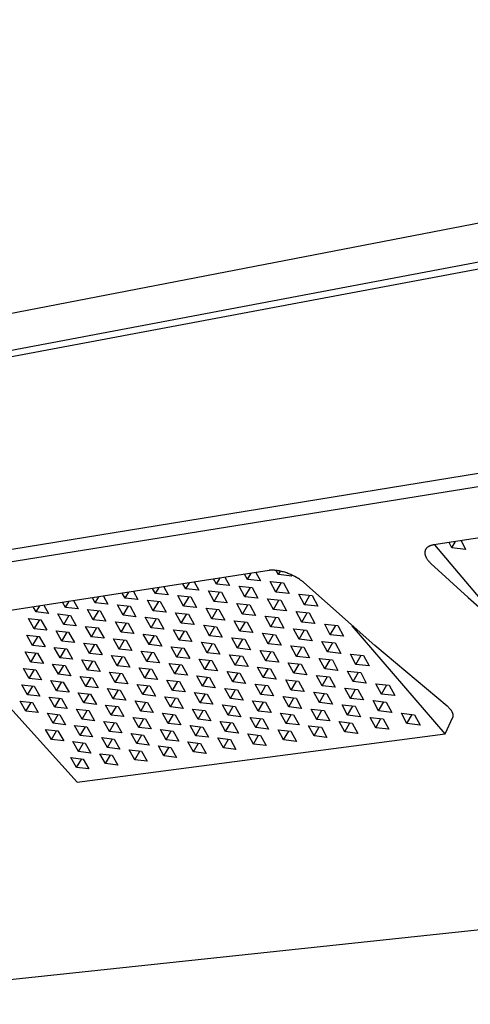
# Model space of a CAD drawing. Units: millimetres. Extents: x -441 to 580, y -144 to 83.
# Drawn here: x -300 to -254, y -143 to -43 of the extents above; entities that cross this region are included whole.
import ezdxf

# ---------------------------------------------------------------- set-up
doc = ezdxf.new("R2010")
doc.units = ezdxf.units.MM
doc.header["$MEASUREMENT"] = 0
doc.layers.add('Default', color=7, linetype='Continuous', true_color=0x000000)

msp = doc.modelspace()

# ---------------------------------------------------------------- linework, layer by layer
at = {"layer": 'Default', "color": 7, "true_color": 0xffffff}
for p, q in [((-146.783, -43.099), (-440.62, -99.965)), ((-146.727, -47.568), (-440.703, -103.044)), ((-440.08, -103.431), (-147.046, -48.366)), ((-439.175, -119.29), (-149.6, -72.167)), ((-149.098, -73.646), (-438.719, -120.289)), ((-218.753, -90.27), (-257.812, -96.313)), ((-258.627, -96.761), (-258.633, -96.771)), ((-258.621, -96.751), (-258.627, -96.761)), ((-258.615, -96.741), (-258.621, -96.751)), ((-258.608, -96.731), (-258.615, -96.741)), ((-258.602, -96.721), (-258.608, -96.731)), ((-258.59, -96.704), (-258.602, -96.721)), ((-258.577, -96.688), (-258.59, -96.704)), ((-258.565, -96.671), (-258.577, -96.688)), ((-258.551, -96.656), (-258.565, -96.671)), ((-258.538, -96.64), (-258.551, -96.656)), ((-258.524, -96.626), (-258.538, -96.64)), ((-258.509, -96.611), (-258.524, -96.626)), ((-258.494, -96.597), (-258.509, -96.611)), ((-258.478, -96.582), (-258.494, -96.597)), ((-258.461, -96.568), (-258.478, -96.582)), ((-258.444, -96.555), (-258.461, -96.568)), ((-258.427, -96.541), (-258.444, -96.555)), ((-258.409, -96.529), (-258.427, -96.541)), ((-258.391, -96.516), (-258.409, -96.529)), ((-258.373, -96.505), (-258.391, -96.516)), ((-258.354, -96.493), (-258.373, -96.505)), ((-258.336, -96.482), (-258.354, -96.493)), ((-258.316, -96.471), (-258.336, -96.482)), ((-258.297, -96.461), (-258.316, -96.471)), ((-258.278, -96.451), (-258.297, -96.461)), ((-258.258, -96.442), (-258.278, -96.451)), ((-258.238, -96.432), (-258.258, -96.442)), ((-258.198, -96.415), (-258.238, -96.432)), ((-258.175, -96.406), (-258.198, -96.415)), ((-258.151, -96.397), (-258.175, -96.406)), ((-258.104, -96.381), (-258.151, -96.397)), ((-258.056, -96.366), (-258.104, -96.381)), ((-258.008, -96.353), (-258.056, -96.366)), ((-257.959, -96.341), (-258.008, -96.353)), ((-257.911, -96.33), (-257.959, -96.341)), ((-257.861, -96.321), (-257.911, -96.33)), ((-257.812, -96.313), (-257.861, -96.321)), ((-257.739, -96.302), (-243.073, -113.686)), ((-255.975, -96.624), (-256.255, -96.072)), ((-255.975, -96.624), (-255.604, -95.971)), ((-254.588, -96.764), (-255.975, -96.624)), ((-255.035, -95.883), (-254.588, -96.764)), ((-258.713, -97.065), (-258.714, -97.088)), ((-258.714, -97.088), (-258.714, -97.112)), ((-258.714, -97.112), (-258.713, -97.136)), ((-258.712, -97.043), (-258.713, -97.065)), ((-258.713, -97.136), (-258.711, -97.159)), ((-258.71, -97.021), (-258.712, -97.043)), ((-258.711, -97.159), (-258.709, -97.183)), ((-258.707, -96.999), (-258.71, -97.021)), ((-258.709, -97.183), (-258.706, -97.206)), ((-258.704, -96.977), (-258.707, -96.999)), ((-258.706, -97.206), (-258.703, -97.23)), ((-258.7, -96.955), (-258.704, -96.977)), ((-258.703, -97.23), (-258.698, -97.253)), ((-258.695, -96.933), (-258.7, -96.955)), ((-258.698, -97.253), (-258.693, -97.28)), ((-258.69, -96.912), (-258.695, -96.933)), ((-258.693, -97.28), (-258.687, -97.306)), ((-258.687, -96.901), (-258.69, -96.912)), ((-258.684, -96.891), (-258.687, -96.901)), ((-258.687, -97.306), (-258.68, -97.333)), ((-258.68, -96.879), (-258.684, -96.891)), ((-258.676, -96.868), (-258.68, -96.879)), ((-258.68, -97.333), (-258.673, -97.359)), ((-258.672, -96.857), (-258.676, -96.868)), ((-258.673, -97.359), (-258.665, -97.385)), ((-258.668, -96.846), (-258.672, -96.857)), ((-258.664, -96.835), (-258.668, -96.846)), ((-258.665, -97.385), (-258.656, -97.411)), ((-258.659, -96.824), (-258.664, -96.835)), ((-258.654, -96.813), (-258.659, -96.824)), ((-258.656, -97.411), (-258.646, -97.437)), ((-258.649, -96.803), (-258.654, -96.813)), ((-258.644, -96.792), (-258.649, -96.803)), ((-258.646, -97.437), (-258.637, -97.462)), ((-258.638, -96.782), (-258.644, -96.792)), ((-258.633, -96.771), (-258.638, -96.782)), ((-258.637, -97.462), (-258.626, -97.487)), ((-258.626, -97.487), (-258.615, -97.513)), ((-258.615, -97.513), (-258.604, -97.537)), ((-258.604, -97.537), (-258.592, -97.562)), ((-258.592, -97.562), (-258.567, -97.611)), ((-258.567, -97.611), (-258.54, -97.659)), ((-258.54, -97.659), (-258.507, -97.713)), ((-258.507, -97.713), (-258.472, -97.766)), ((-258.472, -97.766), (-258.436, -97.818)), ((-258.436, -97.818), (-258.398, -97.869)), ((-258.398, -97.869), (-258.351, -97.929)), ((-258.351, -97.929), (-258.302, -97.987)), ((-258.302, -97.987), (-258.251, -98.044)), ((-258.251, -98.044), (-258.199, -98.1)), ((-258.199, -98.1), (-258.152, -98.148)), ((-258.152, -98.148), (-258.104, -98.195)), ((-258.104, -98.195), (-254.314, -101.654)), ((-274.487, -98.894), (-308.721, -104.19)), ((-279.815, -100.296), (-279.442, -99.66)), ((-278.953, -99.584), (-278.493, -100.435)), ((-276.685, -99.814), (-276.973, -99.278)), ((-276.685, -99.814), (-276.312, -99.176)), ((-275.814, -99.098), (-275.355, -99.953)), ((-274.427, -98.887), (-274.487, -98.894)), ((-274.368, -98.882), (-274.427, -98.887)), ((-274.308, -98.878), (-274.368, -98.882)), ((-274.248, -98.876), (-274.308, -98.878)), ((-274.188, -98.875), (-274.248, -98.876)), ((-274.128, -98.875), (-274.188, -98.875)), ((-274.068, -98.877), (-274.128, -98.875)), ((-273.999, -98.88), (-274.068, -98.877)), ((-273.931, -98.884), (-273.999, -98.88)), ((-273.862, -98.89), (-273.931, -98.884)), ((-273.794, -98.897), (-273.862, -98.89)), ((-273.677, -98.911), (-273.794, -98.897)), ((-273.531, -99.328), (-273.759, -98.901)), ((-273.56, -98.93), (-273.677, -98.911)), ((-273.444, -98.951), (-273.56, -98.93)), ((-273.531, -99.328), (-273.326, -98.975)), ((-272.192, -99.467), (-273.531, -99.328)), ((-273.328, -98.975), (-273.444, -98.951)), ((-273.222, -99), (-273.328, -98.975)), ((-273.116, -99.027), (-273.222, -99)), ((-273.01, -99.056), (-273.116, -99.027)), ((-272.905, -99.088), (-273.01, -99.056)), ((-272.798, -99.122), (-272.905, -99.088)), ((-272.691, -99.159), (-272.798, -99.122)), ((-272.585, -99.197), (-272.691, -99.159)), ((-272.48, -99.238), (-272.585, -99.197)), ((-272.375, -99.281), (-272.48, -99.238)), ((-272.271, -99.327), (-272.375, -99.281)), ((-272.167, -99.374), (-272.271, -99.327)), ((-272.266, -99.328), (-272.192, -99.467)), ((-272.065, -99.423), (-272.167, -99.374)), ((-271.893, -99.51), (-272.065, -99.423)), ((-271.724, -99.604), (-271.893, -99.51)), ((-271.617, -99.667), (-271.724, -99.604)), ((-271.512, -99.732), (-271.617, -99.667)), ((-271.408, -99.8), (-271.512, -99.732)), ((-286.001, -101.248), (-286.292, -100.72)), ((-286.001, -101.248), (-285.627, -100.617)), ((-285.159, -100.545), (-284.696, -101.388)), ((-282.92, -100.774), (-283.21, -100.243)), ((-282.92, -100.774), (-282.547, -100.14)), ((-282.069, -100.066), (-281.607, -100.913)), ((-279.815, -100.296), (-280.104, -99.762)), ((-278.493, -100.435), (-279.815, -100.296)), ((-276.936, -101.574), (-277.518, -100.496)), ((-277.518, -100.496), (-276.191, -100.636)), ((-276.936, -101.574), (-276.377, -100.617)), ((-275.355, -99.953), (-276.685, -99.814)), ((-276.191, -100.636), (-275.611, -101.715)), ((-273.794, -101.097), (-274.373, -100.014)), ((-274.373, -100.014), (-273.038, -100.154)), ((-273.794, -101.097), (-273.234, -100.134)), ((-273.038, -100.154), (-272.46, -101.238)), ((-271.305, -99.87), (-271.408, -99.8)), ((-271.174, -99.966), (-271.305, -99.87)), ((-271.11, -100.016), (-271.174, -99.966)), ((-271.047, -100.067), (-271.11, -100.016)), ((-270.971, -100.13), (-271.047, -100.067)), ((-263.773, -106.501), (-270.971, -100.13)), ((-292.092, -102.187), (-292.385, -101.663)), ((-292.092, -102.187), (-291.718, -101.559)), ((-291.27, -101.49), (-290.803, -102.326)), ((-289.058, -101.719), (-289.35, -101.193)), ((-289.058, -101.719), (-288.684, -101.09)), ((-287.762, -101.859), (-289.058, -101.719)), ((-288.226, -101.019), (-287.762, -101.859)), ((-284.696, -101.388), (-286.001, -101.248)), ((-283.148, -102.518), (-283.733, -101.449)), ((-283.733, -101.449), (-282.424, -101.589)), ((-283.148, -102.518), (-282.591, -101.571)), ((-281.607, -100.913), (-282.92, -100.774)), ((-282.424, -101.589), (-281.839, -102.658)), ((-280.054, -102.048), (-280.637, -100.975)), ((-280.637, -100.975), (-279.32, -101.115)), ((-280.054, -102.048), (-279.496, -101.096)), ((-279.32, -101.115), (-278.737, -102.189)), ((-275.611, -101.715), (-276.936, -101.574)), ((-272.46, -101.238), (-273.794, -101.097)), ((-270.899, -102.382), (-271.475, -101.3)), ((-271.475, -101.3), (-270.137, -101.441)), ((-270.899, -102.382), (-270.344, -101.42)), ((-270.137, -101.441), (-269.562, -102.524)), ((-254.314, -101.654), (-250.002, -105.473)), ((-298.089, -103.11), (-298.384, -102.591)), ((-298.089, -103.11), (-297.715, -102.487)), ((-297.286, -102.421), (-296.817, -103.249)), ((-295.102, -102.65), (-295.396, -102.129)), ((-295.102, -102.65), (-294.728, -102.025)), ((-293.822, -102.789), (-295.102, -102.65)), ((-294.289, -101.957), (-293.822, -102.789)), ((-290.803, -102.326), (-292.092, -102.187)), ((-289.263, -103.446), (-289.853, -102.387)), ((-289.853, -102.387), (-288.559, -102.527)), ((-289.263, -103.446), (-288.708, -102.511)), ((-288.559, -102.527), (-287.971, -103.587)), ((-286.217, -102.984), (-286.805, -101.92)), ((-286.805, -101.92), (-285.503, -102.06)), ((-286.217, -102.984), (-285.661, -102.043)), ((-285.503, -102.06), (-284.917, -103.124)), ((-281.839, -102.658), (-283.148, -102.518)), ((-280.291, -103.788), (-280.873, -102.721)), ((-280.873, -102.721), (-279.56, -102.862)), ((-278.737, -102.189), (-280.054, -102.048)), ((-277.185, -103.323), (-277.765, -102.251)), ((-277.765, -102.251), (-276.444, -102.392)), ((-277.185, -103.323), (-276.631, -102.372)), ((-276.444, -102.392), (-275.865, -103.465)), ((-274.055, -102.854), (-274.632, -101.777)), ((-274.632, -101.777), (-273.302, -101.919)), ((-274.055, -102.854), (-273.5, -101.898)), ((-273.302, -101.919), (-272.726, -102.996)), ((-269.562, -102.524), (-270.899, -102.382)), ((-296.817, -103.249), (-298.089, -103.11)), ((-295.285, -104.361), (-295.878, -103.311)), ((-295.878, -103.311), (-294.601, -103.451)), ((-295.285, -104.361), (-294.732, -103.437)), ((-294.601, -103.451), (-294.009, -104.501)), ((-292.286, -103.905), (-292.877, -102.851)), ((-292.877, -102.851), (-291.592, -102.991)), ((-292.286, -103.905), (-291.732, -102.976)), ((-291.592, -102.991), (-291.002, -104.046)), ((-287.971, -103.587), (-289.263, -103.446)), ((-286.432, -104.707), (-287.018, -103.65)), ((-287.018, -103.65), (-285.721, -103.791)), ((-284.917, -103.124), (-286.217, -102.984)), ((-283.374, -104.249), (-283.957, -103.187)), ((-283.957, -103.187), (-282.653, -103.328)), ((-283.374, -104.249), (-282.822, -103.31)), ((-282.653, -103.328), (-282.07, -104.391)), ((-280.291, -103.788), (-279.738, -102.843)), ((-279.56, -102.862), (-278.98, -103.93)), ((-275.865, -103.465), (-277.185, -103.323)), ((-274.314, -104.599), (-274.89, -103.528)), ((-274.89, -103.528), (-273.565, -103.671)), ((-274.314, -104.599), (-273.764, -103.65)), ((-272.726, -102.996), (-274.055, -102.854)), ((-273.565, -103.671), (-272.99, -104.743)), ((-271.171, -104.135), (-271.744, -103.06)), ((-271.744, -103.06), (-270.411, -103.202)), ((-271.171, -104.135), (-270.619, -103.18)), ((-270.411, -103.202), (-269.838, -104.279)), ((-308.518, -104.159), (-293.936, -120.356)), ((-298.262, -104.813), (-298.857, -103.768)), ((-298.857, -103.768), (-297.587, -103.907)), ((-298.262, -104.813), (-297.71, -103.894)), ((-297.587, -103.907), (-296.993, -104.953)), ((-294.009, -104.501), (-295.285, -104.361)), ((-292.478, -105.612), (-293.068, -104.564)), ((-293.068, -104.564), (-291.787, -104.705)), ((-292.478, -105.612), (-291.929, -104.69)), ((-291.002, -104.046), (-292.286, -103.905)), ((-291.787, -104.705), (-291.199, -105.754)), ((-289.467, -105.162), (-290.055, -104.109)), ((-290.055, -104.109), (-288.766, -104.25)), ((-289.467, -105.162), (-288.917, -104.233)), ((-288.766, -104.25), (-288.179, -105.303)), ((-286.432, -104.707), (-285.881, -103.773)), ((-285.136, -104.849), (-286.432, -104.707)), ((-285.721, -103.791), (-285.136, -104.849)), ((-282.07, -104.391), (-283.374, -104.249)), ((-280.527, -105.516), (-281.108, -104.455)), ((-281.108, -104.455), (-279.799, -104.598)), ((-280.527, -105.516), (-279.979, -104.578)), ((-278.98, -103.93), (-280.291, -103.788)), ((-279.799, -104.598), (-279.22, -105.659)), ((-277.433, -105.059), (-278.011, -103.994)), ((-278.011, -103.994), (-276.694, -104.136)), ((-277.433, -105.059), (-276.883, -104.116)), ((-276.694, -104.136), (-276.117, -105.203)), ((-272.99, -104.743), (-274.314, -104.599)), ((-269.838, -104.279), (-271.171, -104.135)), ((-268.284, -105.417), (-268.854, -104.343)), ((-268.854, -104.343), (-267.517, -104.487)), ((-268.284, -105.417), (-267.737, -104.464)), ((-267.517, -104.487), (-266.948, -105.562)), ((-256.655, -115.467), (-266.061, -104.512)), ((-298.433, -106.504), (-299.026, -105.465)), ((-299.026, -105.465), (-297.761, -105.606)), ((-298.433, -106.504), (-297.886, -105.592)), ((-296.993, -104.953), (-298.262, -104.813)), ((-297.761, -105.606), (-297.169, -106.645)), ((-295.467, -106.06), (-296.058, -105.016)), ((-296.058, -105.016), (-294.786, -105.157)), ((-295.467, -106.06), (-294.919, -105.142)), ((-294.786, -105.157), (-294.195, -106.202)), ((-291.199, -105.754), (-292.478, -105.612)), ((-288.179, -105.303), (-289.467, -105.162)), ((-286.645, -106.419), (-287.229, -105.367)), ((-287.229, -105.367), (-285.937, -105.51)), ((-286.645, -106.419), (-286.099, -105.492)), ((-285.937, -105.51), (-285.354, -106.562)), ((-283.598, -105.969), (-284.18, -104.913)), ((-284.18, -104.913), (-282.88, -105.055)), ((-283.598, -105.969), (-283.051, -105.037)), ((-282.88, -105.055), (-282.299, -106.113)), ((-279.22, -105.659), (-280.527, -105.516)), ((-277.678, -106.784), (-278.255, -105.724)), ((-278.255, -105.724), (-276.943, -105.868)), ((-276.117, -105.203), (-277.433, -105.059)), ((-274.571, -106.332), (-275.146, -105.267)), ((-275.146, -105.267), (-273.826, -105.411)), ((-274.571, -106.332), (-274.026, -105.39)), ((-273.826, -105.411), (-273.252, -106.477)), ((-271.44, -105.876), (-272.012, -104.807)), ((-272.012, -104.807), (-270.684, -104.951)), ((-271.44, -105.876), (-270.893, -104.928)), ((-270.684, -104.951), (-270.112, -106.021)), ((-266.948, -105.562), (-268.284, -105.417)), ((-297.169, -106.645), (-298.433, -106.504)), ((-295.647, -107.748), (-296.237, -106.71)), ((-296.237, -106.71), (-294.969, -106.852)), ((-294.195, -106.202), (-295.467, -106.06)), ((-292.67, -107.308), (-293.258, -106.266)), ((-293.258, -106.266), (-291.981, -106.408)), ((-292.67, -107.308), (-292.125, -106.392)), ((-291.981, -106.408), (-291.395, -107.451)), ((-289.669, -106.865), (-290.255, -105.818)), ((-290.255, -105.818), (-288.971, -105.961)), ((-289.669, -106.865), (-289.124, -105.944)), ((-288.971, -105.961), (-288.386, -107.008)), ((-285.354, -106.562), (-286.645, -106.419)), ((-283.821, -107.677), (-284.402, -106.627)), ((-284.402, -106.627), (-283.106, -106.771)), ((-282.299, -106.113), (-283.598, -105.969)), ((-280.762, -107.232), (-281.34, -106.177)), ((-281.34, -106.177), (-280.036, -106.321)), ((-280.762, -107.232), (-280.218, -106.301)), ((-280.036, -106.321), (-279.459, -107.377)), ((-277.678, -106.784), (-277.134, -105.847)), ((-276.943, -105.868), (-276.368, -106.929)), ((-273.252, -106.477), (-274.571, -106.332)), ((-271.707, -107.606), (-272.278, -106.543)), ((-272.278, -106.543), (-270.954, -106.688)), ((-271.707, -107.606), (-271.165, -106.665)), ((-270.112, -106.021), (-271.44, -105.876)), ((-270.954, -106.688), (-270.385, -107.752)), ((-268.563, -107.155), (-269.132, -106.087)), ((-269.132, -106.087), (-267.799, -106.232)), ((-268.563, -107.155), (-268.02, -106.208)), ((-267.799, -106.232), (-267.232, -107.301)), ((-256.443, -112.651), (-263.773, -106.501)), ((-298.603, -108.184), (-299.194, -107.15)), ((-299.194, -107.15), (-297.934, -107.292)), ((-298.603, -108.184), (-298.06, -107.278)), ((-297.934, -107.292), (-297.343, -108.326)), ((-295.647, -107.748), (-295.104, -106.837)), ((-294.969, -106.852), (-294.38, -107.89)), ((-291.395, -107.451), (-292.67, -107.308)), ((-289.87, -108.557), (-290.454, -107.516)), ((-290.454, -107.516), (-289.175, -107.66)), ((-289.87, -108.557), (-289.329, -107.642)), ((-288.386, -107.008), (-289.669, -106.865)), ((-289.175, -107.66), (-288.591, -108.702)), ((-286.857, -108.119), (-287.439, -107.073)), ((-287.439, -107.073), (-286.152, -107.217)), ((-286.857, -108.119), (-286.315, -107.199)), ((-286.152, -107.217), (-285.571, -108.264)), ((-283.821, -107.677), (-283.278, -106.752)), ((-282.527, -107.822), (-283.821, -107.677)), ((-283.106, -106.771), (-282.527, -107.822)), ((-279.459, -107.377), (-280.762, -107.232)), ((-277.923, -108.497), (-278.497, -107.443)), ((-278.497, -107.443), (-277.19, -107.588)), ((-277.923, -108.497), (-277.383, -107.567)), ((-276.368, -106.929), (-277.678, -106.784)), ((-277.19, -107.588), (-276.617, -108.643)), ((-274.827, -108.053), (-275.4, -106.995)), ((-275.4, -106.995), (-274.084, -107.14)), ((-274.827, -108.053), (-274.286, -107.118)), ((-274.084, -107.14), (-273.513, -108.199)), ((-270.385, -107.752), (-271.707, -107.606)), ((-267.232, -107.301), (-268.563, -107.155)), ((-265.684, -108.435), (-266.249, -107.368)), ((-266.249, -107.368), (-264.913, -107.515)), ((-265.684, -108.435), (-265.145, -107.489)), ((-264.913, -107.515), (-264.349, -108.582)), ((-297.343, -108.326), (-298.603, -108.184)), ((-295.827, -109.424), (-296.415, -108.392)), ((-296.415, -108.392), (-295.151, -108.535)), ((-295.827, -109.424), (-295.288, -108.52)), ((-294.38, -107.89), (-295.647, -107.748)), ((-295.151, -108.535), (-294.564, -109.568)), ((-292.86, -108.992), (-293.446, -107.956)), ((-293.446, -107.956), (-292.174, -108.099)), ((-292.86, -108.992), (-292.32, -108.083)), ((-292.174, -108.099), (-291.589, -109.137)), ((-288.591, -108.702), (-289.87, -108.557)), ((-285.571, -108.264), (-286.857, -108.119)), ((-284.042, -109.374), (-284.621, -108.33)), ((-284.621, -108.33), (-283.33, -108.475)), ((-284.042, -109.374), (-283.504, -108.455)), ((-283.33, -108.475), (-282.753, -109.52)), ((-280.994, -108.937), (-281.571, -107.888)), ((-281.571, -107.888), (-280.272, -108.033)), ((-280.994, -108.937), (-280.455, -108.013)), ((-280.272, -108.033), (-279.696, -109.083)), ((-276.617, -108.643), (-277.923, -108.497)), ((-275.081, -109.762), (-275.652, -108.71)), ((-275.652, -108.71), (-274.341, -108.856)), ((-273.513, -108.199), (-274.827, -108.053)), ((-271.973, -109.323), (-272.542, -108.266)), ((-272.542, -108.266), (-271.223, -108.413)), ((-271.973, -109.323), (-271.436, -108.389)), ((-271.223, -108.413), (-270.655, -109.471)), ((-268.841, -108.881), (-269.408, -107.819)), ((-269.408, -107.819), (-268.08, -107.966)), ((-268.841, -108.881), (-268.302, -107.941)), ((-268.08, -107.966), (-267.514, -109.028)), ((-264.349, -108.582), (-265.684, -108.435)), ((-298.772, -109.852), (-299.361, -108.825)), ((-299.361, -108.825), (-298.105, -108.968)), ((-298.772, -109.852), (-298.234, -108.953)), ((-298.105, -108.968), (-297.517, -109.996)), ((-294.564, -109.568), (-295.827, -109.424)), ((-293.048, -110.665), (-293.633, -109.635)), ((-293.633, -109.635), (-292.366, -109.779)), ((-291.589, -109.137), (-292.86, -108.992)), ((-290.069, -110.238), (-290.652, -109.203)), ((-290.652, -109.203), (-289.377, -109.348)), ((-290.069, -110.238), (-289.533, -109.33)), ((-289.377, -109.348), (-288.795, -110.384)), ((-287.067, -109.808), (-287.648, -108.768)), ((-287.648, -108.768), (-286.365, -108.913)), ((-287.067, -109.808), (-286.53, -108.894)), ((-286.365, -108.913), (-285.786, -109.954)), ((-282.753, -109.52), (-284.042, -109.374)), ((-281.225, -110.63), (-281.801, -109.587)), ((-281.801, -109.587), (-280.506, -109.733)), ((-281.225, -110.63), (-280.691, -109.713)), ((-279.696, -109.083), (-280.994, -108.937)), ((-280.506, -109.733), (-279.932, -110.778)), ((-278.165, -110.198), (-278.738, -109.15)), ((-278.738, -109.15), (-277.436, -109.297)), ((-278.165, -110.198), (-277.629, -109.275)), ((-277.436, -109.297), (-276.864, -110.345)), ((-275.081, -109.762), (-274.544, -108.834)), ((-274.341, -108.856), (-273.771, -109.91)), ((-270.655, -109.471), (-271.973, -109.323)), ((-269.116, -110.595), (-269.682, -109.539)), ((-269.682, -109.539), (-268.359, -109.687)), ((-269.116, -110.595), (-268.582, -109.662)), ((-267.514, -109.028), (-268.841, -108.881)), ((-268.359, -109.687), (-267.795, -110.743)), ((-265.971, -110.157), (-266.534, -109.096)), ((-266.534, -109.096), (-265.204, -109.244)), ((-265.971, -110.157), (-265.437, -109.218)), ((-265.204, -109.244), (-264.642, -110.306)), ((-298.939, -111.51), (-299.527, -110.488)), ((-299.527, -110.488), (-298.276, -110.632)), ((-298.939, -111.51), (-298.406, -110.617)), ((-297.517, -109.996), (-298.772, -109.852)), ((-298.276, -110.632), (-297.689, -111.655)), ((-296.005, -111.089), (-296.591, -110.063)), ((-296.591, -110.063), (-295.332, -110.207)), ((-296.005, -111.089), (-295.471, -110.191)), ((-295.332, -110.207), (-294.747, -111.234)), ((-293.048, -110.665), (-292.513, -109.762)), ((-291.782, -110.811), (-293.048, -110.665)), ((-292.366, -109.779), (-291.782, -110.811)), ((-288.795, -110.384), (-290.069, -110.238)), ((-287.276, -111.485), (-287.856, -110.451)), ((-287.856, -110.451), (-286.577, -110.597)), ((-287.276, -111.485), (-286.744, -110.578)), ((-285.786, -109.954), (-287.067, -109.808)), ((-286.577, -110.597), (-285.999, -111.632)), ((-284.262, -111.059), (-284.84, -110.021)), ((-284.84, -110.021), (-283.553, -110.167)), ((-284.262, -111.059), (-283.729, -110.147)), ((-283.553, -110.167), (-282.977, -111.206)), ((-279.932, -110.778), (-281.225, -110.63)), ((-276.864, -110.345), (-278.165, -110.198)), ((-275.333, -111.46), (-275.903, -110.414)), ((-275.903, -110.414), (-274.597, -110.561)), ((-275.333, -111.46), (-274.801, -110.538)), ((-273.771, -109.91), (-275.081, -109.762)), ((-274.597, -110.561), (-274.028, -111.609)), ((-272.237, -111.029), (-272.804, -109.978)), ((-272.804, -109.978), (-271.49, -110.126)), ((-272.237, -111.029), (-271.704, -110.102)), ((-271.49, -110.126), (-270.924, -111.178)), ((-267.795, -110.743), (-269.116, -110.595)), ((-264.642, -110.306), (-265.971, -110.157)), ((-263.099, -111.434), (-263.659, -110.375)), ((-263.659, -110.375), (-262.324, -110.524)), ((-263.099, -111.434), (-262.568, -110.497)), ((-262.324, -110.524), (-261.766, -111.585)), ((-297.689, -111.655), (-298.939, -111.51)), ((-296.182, -112.743), (-296.767, -111.723)), ((-296.767, -111.723), (-295.511, -111.868)), ((-294.747, -111.234), (-296.005, -111.089)), ((-293.236, -112.327), (-293.819, -111.302)), ((-293.819, -111.302), (-292.556, -111.448)), ((-293.236, -112.327), (-292.705, -111.431)), ((-292.556, -111.448), (-291.974, -112.474)), ((-290.267, -111.908), (-290.848, -110.878)), ((-290.848, -110.878), (-289.578, -111.024)), ((-290.267, -111.908), (-289.736, -111.006)), ((-289.578, -111.024), (-288.998, -112.055)), ((-285.999, -111.632), (-287.276, -111.485)), ((-284.481, -112.733), (-285.057, -111.701)), ((-285.057, -111.701), (-283.775, -111.848)), ((-282.977, -111.206), (-284.262, -111.059)), ((-281.455, -112.312), (-282.029, -111.275)), ((-282.029, -111.275), (-280.739, -111.422)), ((-281.455, -112.312), (-280.925, -111.401)), ((-280.739, -111.422), (-280.166, -112.461)), ((-278.406, -111.888), (-278.977, -110.846)), ((-278.977, -110.846), (-277.68, -110.993)), ((-278.406, -111.888), (-277.875, -110.971)), ((-277.68, -110.993), (-277.109, -112.036)), ((-274.028, -111.609), (-275.333, -111.46)), ((-272.499, -112.723), (-273.065, -111.678)), ((-273.065, -111.678), (-271.755, -111.827)), ((-270.924, -111.178), (-272.237, -111.029)), ((-269.39, -112.297), (-269.954, -111.247)), ((-269.954, -111.247), (-268.636, -111.396)), ((-269.39, -112.297), (-268.861, -111.371)), ((-268.636, -111.396), (-268.073, -112.447)), ((-266.257, -111.867), (-266.818, -110.813)), ((-266.818, -110.813), (-265.492, -110.962)), ((-266.257, -111.867), (-265.727, -110.936)), ((-265.492, -110.962), (-264.932, -112.017)), ((-261.766, -111.585), (-263.099, -111.434)), ((-299.106, -113.157), (-299.692, -112.14)), ((-299.692, -112.14), (-298.445, -112.286)), ((-299.106, -113.157), (-298.577, -112.27)), ((-298.445, -112.286), (-297.859, -113.303)), ((-296.182, -112.743), (-295.652, -111.852)), ((-295.511, -111.868), (-294.928, -112.89)), ((-291.974, -112.474), (-293.236, -112.327)), ((-290.464, -113.566), (-291.044, -112.542)), ((-291.044, -112.542), (-289.777, -112.69)), ((-290.464, -113.566), (-289.937, -112.671)), ((-288.998, -112.055), (-290.267, -111.908)), ((-289.777, -112.69), (-289.199, -113.714)), ((-287.484, -113.151), (-288.061, -112.123)), ((-288.061, -112.123), (-286.788, -112.27)), ((-287.484, -113.151), (-286.956, -112.251)), ((-286.788, -112.27), (-286.211, -113.299)), ((-284.481, -112.733), (-283.952, -111.828)), ((-283.775, -111.848), (-283.2, -112.882)), ((-280.166, -112.461), (-281.455, -112.312)), ((-278.645, -113.566), (-279.215, -112.53)), ((-279.215, -112.53), (-277.922, -112.679)), ((-278.645, -113.566), (-278.118, -112.656)), ((-277.109, -112.036), (-278.406, -111.888)), ((-277.922, -112.679), (-277.353, -113.716)), ((-275.584, -113.146), (-276.152, -112.106)), ((-276.152, -112.106), (-274.85, -112.255)), ((-275.584, -113.146), (-275.056, -112.231)), ((-274.85, -112.255), (-274.283, -113.296)), ((-272.499, -112.723), (-271.97, -111.803)), ((-271.19, -112.873), (-272.499, -112.723)), ((-271.755, -111.827), (-271.19, -112.873)), ((-268.073, -112.447), (-269.39, -112.297)), ((-266.54, -113.566), (-267.1, -112.517)), ((-267.1, -112.517), (-265.779, -112.668)), ((-266.54, -113.566), (-266.015, -112.641)), ((-264.932, -112.017), (-266.257, -111.867)), ((-265.779, -112.668), (-265.22, -113.717)), ((-263.395, -113.141), (-263.953, -112.088)), ((-263.953, -112.088), (-262.623, -112.238)), ((-263.395, -113.141), (-262.868, -112.211)), ((-262.623, -112.238), (-262.066, -113.293)), ((-256.395, -112.692), (-256.443, -112.651)), ((-256.355, -112.729), (-256.395, -112.692)), ((-297.859, -113.303), (-299.106, -113.157)), ((-296.358, -114.387), (-296.941, -113.372)), ((-296.941, -113.372), (-295.69, -113.518)), ((-296.358, -114.387), (-295.832, -113.502)), ((-294.928, -112.89), (-296.182, -112.743)), ((-295.69, -113.518), (-295.108, -114.534)), ((-293.422, -113.978), (-294.003, -112.959)), ((-294.003, -112.959), (-292.745, -113.106)), ((-293.422, -113.978), (-292.896, -113.088)), ((-292.745, -113.106), (-292.165, -114.126)), ((-289.199, -113.714), (-290.464, -113.566)), ((-286.211, -113.299), (-287.484, -113.151)), ((-284.698, -114.396), (-285.272, -113.369)), ((-285.272, -113.369), (-283.995, -113.518)), ((-284.698, -114.396), (-284.173, -113.497)), ((-283.2, -112.882), (-284.481, -112.733)), ((-283.995, -113.518), (-283.422, -114.546)), ((-281.683, -113.983), (-282.255, -112.951)), ((-282.255, -112.951), (-280.97, -113.1)), ((-281.683, -113.983), (-281.157, -113.078)), ((-280.97, -113.1), (-280.399, -114.132)), ((-277.353, -113.716), (-278.645, -113.566)), ((-274.283, -113.296), (-275.584, -113.146)), ((-272.759, -114.406), (-273.323, -113.367)), ((-273.323, -113.367), (-272.018, -113.517)), ((-272.759, -114.406), (-272.235, -113.492)), ((-272.018, -113.517), (-271.455, -114.557)), ((-269.662, -113.988), (-270.224, -112.944)), ((-270.224, -112.944), (-268.911, -113.094)), ((-269.662, -113.988), (-269.137, -113.068)), ((-268.911, -113.094), (-268.35, -114.139)), ((-265.22, -113.717), (-266.54, -113.566)), ((-262.066, -113.293), (-263.395, -113.141)), ((-260.53, -114.416), (-261.084, -113.364)), ((-261.084, -113.364), (-259.751, -113.516)), ((-260.53, -114.416), (-260.007, -113.487)), ((-259.751, -113.516), (-259.198, -114.569)), ((-256.316, -112.766), (-256.355, -112.729)), ((-256.277, -112.804), (-256.316, -112.766)), ((-256.239, -112.843), (-256.277, -112.804)), ((-256.204, -112.879), (-256.239, -112.843)), ((-256.171, -112.917), (-256.204, -112.879)), ((-256.138, -112.955), (-256.171, -112.917)), ((-256.106, -112.993), (-256.138, -112.955)), ((-256.079, -113.028), (-256.106, -112.993)), ((-256.053, -113.063), (-256.079, -113.028)), ((-256.028, -113.099), (-256.053, -113.063)), ((-256.003, -113.135), (-256.028, -113.099)), ((-255.98, -113.172), (-256.003, -113.135)), ((-255.958, -113.21), (-255.98, -113.172)), ((-255.948, -113.229), (-255.958, -113.21)), ((-255.938, -113.248), (-255.948, -113.229)), ((-255.928, -113.268), (-255.938, -113.248)), ((-255.918, -113.288), (-255.928, -113.268)), ((-255.904, -113.321), (-255.918, -113.288)), ((-255.897, -113.337), (-255.904, -113.321)), ((-255.89, -113.354), (-255.897, -113.337)), ((-255.884, -113.371), (-255.89, -113.354)), ((-255.878, -113.388), (-255.884, -113.371)), ((-255.872, -113.405), (-255.878, -113.388)), ((-255.867, -113.422), (-255.872, -113.405)), ((-255.862, -113.44), (-255.867, -113.422)), ((-255.857, -113.457), (-255.862, -113.44)), ((-255.853, -113.474), (-255.857, -113.457)), ((-255.85, -113.492), (-255.853, -113.474)), ((-255.851, -113.729), (-255.848, -113.715)), ((-255.847, -113.51), (-255.85, -113.492)), ((-255.848, -113.715), (-255.845, -113.702)), ((-255.844, -113.527), (-255.847, -113.51)), ((-255.845, -113.702), (-255.843, -113.688)), ((-255.842, -113.545), (-255.844, -113.527)), ((-255.843, -113.688), (-255.841, -113.674)), ((-255.84, -113.563), (-255.842, -113.545)), ((-255.841, -113.674), (-255.84, -113.66)), ((-255.839, -113.577), (-255.84, -113.563)), ((-255.84, -113.66), (-255.839, -113.646)), ((-255.838, -113.591), (-255.839, -113.577)), ((-255.839, -113.646), (-255.838, -113.633)), ((-255.838, -113.605), (-255.838, -113.591)), ((-255.838, -113.619), (-255.838, -113.605)), ((-255.838, -113.633), (-255.838, -113.619)), ((-295.108, -114.534), (-296.358, -114.387)), ((-293.607, -115.618), (-294.187, -114.604)), ((-294.187, -114.604), (-292.932, -114.752)), ((-292.165, -114.126), (-293.422, -113.978)), ((-290.66, -115.214), (-291.237, -114.196)), ((-291.237, -114.196), (-289.976, -114.344)), ((-290.66, -115.214), (-290.137, -114.325)), ((-289.976, -114.344), (-289.399, -115.363)), ((-287.69, -114.807), (-288.266, -113.784)), ((-288.266, -113.784), (-286.997, -113.932)), ((-287.69, -114.807), (-287.166, -113.912)), ((-286.997, -113.932), (-286.422, -114.956)), ((-283.422, -114.546), (-284.698, -114.396)), ((-281.909, -115.642), (-282.48, -114.616)), ((-282.48, -114.616), (-281.199, -114.766)), ((-280.399, -114.132), (-281.683, -113.983)), ((-278.883, -115.233), (-279.451, -114.203)), ((-279.451, -114.203), (-278.162, -114.353)), ((-278.883, -115.233), (-278.36, -114.33)), ((-278.162, -114.353), (-277.595, -115.384)), ((-275.832, -114.821), (-276.399, -113.786)), ((-276.399, -113.786), (-275.102, -113.936)), ((-275.832, -114.821), (-275.309, -113.912)), ((-275.102, -113.936), (-274.537, -114.972)), ((-271.455, -114.557), (-272.759, -114.406)), ((-269.931, -115.667), (-270.492, -114.629)), ((-270.492, -114.629), (-269.184, -114.78)), ((-268.35, -114.139), (-269.662, -113.988)), ((-266.822, -115.253), (-267.38, -114.21)), ((-267.38, -114.21), (-266.064, -114.362)), ((-266.822, -115.253), (-266.301, -114.335)), ((-266.064, -114.362), (-265.507, -115.406)), ((-263.688, -114.836), (-264.245, -113.789)), ((-264.245, -113.789), (-262.92, -113.941)), ((-263.688, -114.836), (-263.166, -113.912)), ((-262.92, -113.941), (-262.365, -114.989)), ((-259.198, -114.569), (-260.53, -114.416)), ((-256.655, -115.467), (-255.866, -113.782)), ((-255.866, -113.782), (-255.862, -113.769)), ((-255.862, -113.769), (-255.858, -113.756)), ((-255.858, -113.756), (-255.854, -113.742)), ((-255.854, -113.742), (-255.851, -113.729)), ((-296.532, -116.019), (-297.114, -115.01)), ((-297.114, -115.01), (-295.867, -115.158)), ((-296.532, -116.019), (-296.011, -115.14)), ((-295.867, -115.158), (-295.287, -116.168)), ((-293.936, -120.356), (-256.655, -115.467)), ((-293.607, -115.618), (-293.085, -114.734)), ((-292.354, -115.767), (-293.607, -115.618)), ((-292.932, -114.752), (-292.354, -115.767)), ((-289.399, -115.363), (-290.66, -115.214)), ((-287.895, -116.451), (-288.469, -115.434)), ((-288.469, -115.434), (-287.204, -115.583)), ((-287.895, -116.451), (-287.375, -115.563)), ((-286.422, -114.956), (-287.69, -114.807)), ((-287.204, -115.583), (-286.631, -116.601)), ((-284.914, -116.048), (-285.486, -115.026)), ((-285.486, -115.026), (-284.213, -115.176)), ((-284.914, -116.048), (-284.393, -115.155)), ((-284.213, -115.176), (-283.642, -116.198)), ((-281.909, -115.642), (-281.388, -114.744)), ((-280.63, -115.793), (-281.909, -115.642)), ((-281.199, -114.766), (-280.63, -115.793)), ((-277.595, -115.384), (-278.883, -115.233)), ((-276.08, -116.485), (-276.644, -115.456)), ((-276.644, -115.456), (-275.352, -115.607)), ((-276.08, -116.485), (-275.561, -115.583)), ((-274.537, -114.972), (-275.832, -114.821)), ((-275.352, -115.607), (-274.789, -116.637)), ((-273.017, -116.077), (-273.58, -115.044)), ((-273.58, -115.044), (-272.28, -115.195)), ((-273.017, -116.077), (-272.498, -115.17)), ((-272.28, -115.195), (-271.718, -116.23)), ((-269.931, -115.667), (-269.411, -114.754)), ((-268.624, -115.819), (-269.931, -115.667)), ((-269.184, -114.78), (-268.624, -115.819)), ((-265.507, -115.406), (-266.822, -115.253)), ((-262.365, -114.989), (-263.688, -114.836)), ((-295.287, -116.168), (-296.532, -116.019)), ((-293.791, -117.247), (-294.369, -116.239)), ((-294.369, -116.239), (-293.119, -116.388)), ((-293.791, -117.247), (-293.273, -116.37)), ((-293.119, -116.388), (-292.542, -117.397)), ((-290.854, -116.85), (-291.43, -115.838)), ((-291.43, -115.838), (-290.173, -115.987)), ((-290.854, -116.85), (-290.335, -115.968)), ((-290.173, -115.987), (-289.598, -117)), ((-286.631, -116.601), (-287.895, -116.451)), ((-285.128, -117.689), (-285.698, -116.673)), ((-285.698, -116.673), (-284.43, -116.824)), ((-283.642, -116.198), (-284.914, -116.048)), ((-282.134, -117.29), (-282.703, -116.27)), ((-282.703, -116.27), (-281.427, -116.421)), ((-282.134, -117.29), (-281.617, -116.399)), ((-281.427, -116.421), (-280.859, -117.442)), ((-279.118, -116.889), (-279.685, -115.864)), ((-279.685, -115.864), (-278.401, -116.016)), ((-279.118, -116.889), (-278.6, -115.992)), ((-278.401, -116.016), (-277.836, -117.041)), ((-274.789, -116.637), (-276.08, -116.485)), ((-271.718, -116.23), (-273.017, -116.077)), ((-292.542, -117.397), (-293.791, -117.247)), ((-291.047, -118.476), (-291.621, -117.469)), ((-291.621, -117.469), (-290.368, -117.619)), ((-291.047, -118.476), (-290.532, -117.6)), ((-289.598, -117), (-290.854, -116.85)), ((-290.368, -117.619), (-289.795, -118.627)), ((-288.098, -118.084), (-288.671, -117.072)), ((-288.671, -117.072), (-287.41, -117.223)), ((-288.098, -118.084), (-287.583, -117.202)), ((-287.41, -117.223), (-286.839, -118.235)), ((-285.128, -117.689), (-284.611, -116.802)), ((-283.86, -117.84), (-285.128, -117.689)), ((-284.43, -116.824), (-283.86, -117.84)), ((-280.859, -117.442), (-282.134, -117.29)), ((-277.836, -117.041), (-279.118, -116.889)), ((-293.973, -118.865), (-294.55, -117.863)), ((-294.55, -117.863), (-293.304, -118.013)), ((-293.973, -118.865), (-293.46, -117.994)), ((-293.304, -118.013), (-292.729, -119.017)), ((-289.795, -118.627), (-291.047, -118.476)), ((-286.839, -118.235), (-288.098, -118.084)), ((-292.729, -119.017), (-293.973, -118.865)), ((-213.912, -131.126), (-324.118, -142.859))]:
    msp.add_line(p, q, dxfattribs=at)

doc.saveas('drawing.dxf')
